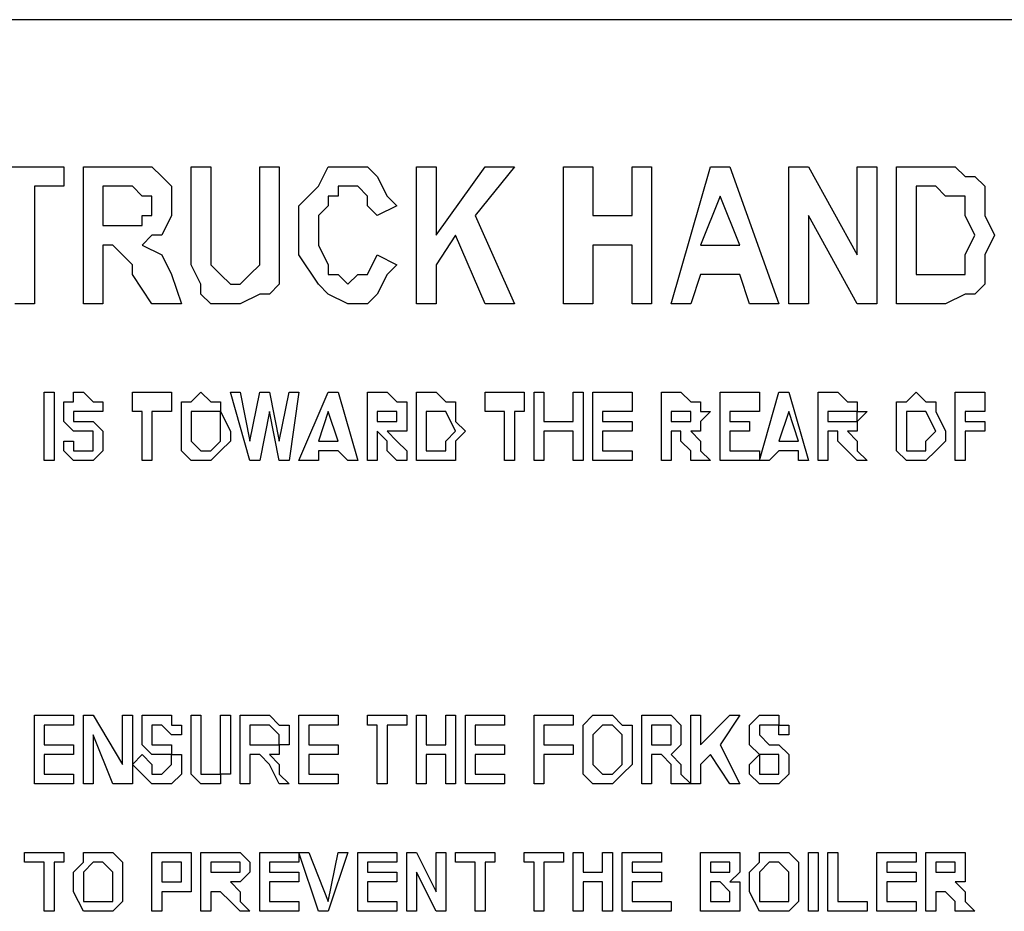
# Model space of a CAD drawing. Units: inches. Extents: x 5.2 to 12.43, y 1.48 to 9.97.
# Drawn here: x 6.11 to 6.25, y 2.98 to 3.1 of the extents above; entities that cross this region are included whole.
import ezdxf

# ---------------------------------------------------------------- set-up
doc = ezdxf.new("R2010")
doc.units = ezdxf.units.IN
doc.header["$MEASUREMENT"] = 0
doc.layers.add('Layer 1', color=7, linetype='Continuous')

msp = doc.modelspace()

# ---------------------------------------------------------------- linework, layer by layer
at = {"layer": 'Layer 1', "color": 7, "lineweight": 25}
for points in [[(6.34028, 3.10417), (5.84028, 3.10417)], [(6.10833, 3.08333), (6.11944, 3.08333)], [(6.11944, 3.08333), (6.11944, 3.08056)], [(6.12222, 3.06389), (6.12222, 3.08333)], [(6.12222, 3.08333), (6.12917, 3.08333)], [(6.12917, 3.08333), (6.13194, 3.08333), (6.13333, 3.08194), (6.13472, 3.08056), (6.13472, 3.07778)], [(6.1375, 3.07361), (6.1375, 3.08333)], [(6.1375, 3.08333), (6.14028, 3.08333)], [(6.14028, 3.08333), (6.14028, 3.07222)], [(6.14722, 3.07222), (6.14722, 3.08333)], [(6.14722, 3.08333), (6.15, 3.08333)], [(6.15, 3.08333), (6.15, 3.07361)], [(6.15556, 3.08056), (6.15694, 3.08333), (6.15972, 3.08333)], [(6.15972, 3.08333), (6.1625, 3.08333), (6.16389, 3.08194)], [(6.16944, 3.06389), (6.16944, 3.08333)], [(6.16944, 3.08333), (6.17222, 3.08333)], [(6.17222, 3.08333), (6.17222, 3.07361)], [(6.17222, 3.07361), (6.17917, 3.08333)], [(6.18333, 3.08333), (6.17778, 3.07639)], [(6.17917, 3.08333), (6.18333, 3.08333)], [(6.19028, 3.06389), (6.19028, 3.08333)], [(6.19028, 3.08333), (6.19444, 3.08333)], [(6.19444, 3.08333), (6.19444, 3.07639)], [(6.2, 3.07639), (6.2, 3.08333)], [(6.2, 3.08333), (6.20278, 3.08333)], [(6.20278, 3.08333), (6.20278, 3.06389)], [(6.20556, 3.06389), (6.21111, 3.08333)], [(6.21111, 3.08333), (6.21389, 3.08333)], [(6.21389, 3.08333), (6.22083, 3.06389)], [(6.22222, 3.06389), (6.22222, 3.08333)], [(6.22222, 3.08333), (6.225, 3.08333)], [(6.225, 3.08333), (6.23194, 3.07083)], [(6.23194, 3.07083), (6.23194, 3.08333)], [(6.23194, 3.08333), (6.23472, 3.08333)], [(6.23472, 3.08333), (6.23472, 3.06389)], [(6.2375, 3.06389), (6.2375, 3.08333)], [(6.2375, 3.08333), (6.24306, 3.08333)], [(6.24306, 3.08333), (6.24583, 3.08333), (6.24722, 3.08194), (6.24861, 3.08194), (6.25, 3.08056), (6.25, 3.07639), (6.25139, 3.07361)], [(6.16389, 3.08194), (6.16528, 3.07917), (6.16667, 3.07778)], [(6.11944, 3.08056), (6.11528, 3.08056)], [(6.11528, 3.08056), (6.11528, 3.06389)], [(6.125, 3.08056), (6.125, 3.075)], [(6.12778, 3.08056), (6.125, 3.08056)], [(6.13056, 3.07917), (6.12917, 3.08056), (6.12778, 3.08056)], [(6.15278, 3.07361), (6.15278, 3.07778), (6.15556, 3.08056)], [(6.15972, 3.08056), (6.15833, 3.08056), (6.15833, 3.07917), (6.15694, 3.07917), (6.15694, 3.07778), (6.15556, 3.07639), (6.15556, 3.07361)], [(6.16389, 3.07639), (6.1625, 3.07778), (6.1625, 3.07917), (6.16111, 3.08056), (6.15972, 3.08056)], [(6.24306, 3.08056), (6.24028, 3.08056)], [(6.24028, 3.08056), (6.24028, 3.06806)], [(6.24444, 3.07917), (6.24306, 3.08056)], [(6.13194, 3.07778), (6.13194, 3.07778), (6.13194, 3.07917), (6.13056, 3.07917)], [(6.2125, 3.07917), (6.20972, 3.07222)], [(6.21528, 3.07222), (6.2125, 3.07917)], [(6.24861, 3.07361), (6.24722, 3.07639), (6.24722, 3.07778), (6.24722, 3.07917), (6.24444, 3.07917)], [(6.12778, 3.075), (6.12917, 3.075), (6.13056, 3.075), (6.13056, 3.07639), (6.13194, 3.07639), (6.13194, 3.07778)], [(6.13472, 3.07778), (6.13472, 3.07639), (6.13333, 3.07361), (6.13194, 3.07361), (6.13056, 3.07222)], [(6.16667, 3.07778), (6.16389, 3.07639)], [(6.17778, 3.07639), (6.18333, 3.06389)], [(6.19444, 3.07639), (6.2, 3.07639)], [(6.23194, 3.06389), (6.225, 3.07639)], [(6.225, 3.07639), (6.225, 3.06389)], [(6.125, 3.075), (6.12778, 3.075)], [(6.14444, 3.06389), (6.14028, 3.06389), (6.13889, 3.06528), (6.13889, 3.06667), (6.1375, 3.06944), (6.1375, 3.07361)], [(6.15, 3.07361), (6.15, 3.06944), (6.15, 3.06667), (6.14861, 3.06528), (6.14722, 3.06528), (6.14444, 3.06389)], [(6.15556, 3.06667), (6.15278, 3.07083), (6.15278, 3.07361)], [(6.15556, 3.07361), (6.15556, 3.07222), (6.15694, 3.06944), (6.15694, 3.06806), (6.15833, 3.06806), (6.15972, 3.06667)], [(6.175, 3.07361), (6.17222, 3.06944)], [(6.17917, 3.06389), (6.175, 3.07361)], [(6.24306, 3.06806), (6.24583, 3.06806), (6.24722, 3.06806), (6.24722, 3.06944), (6.24722, 3.07083), (6.24861, 3.07361)], [(6.25139, 3.07361), (6.25, 3.07083), (6.25, 3.06667), (6.24861, 3.06528), (6.24722, 3.06528), (6.24444, 3.06389)], [(6.12639, 3.07222), (6.125, 3.07222)], [(6.125, 3.07222), (6.125, 3.06389)], [(6.12917, 3.06806), (6.12917, 3.06944), (6.12778, 3.07083), (6.12639, 3.07222)], [(6.13056, 3.07222), (6.13333, 3.07083), (6.13472, 3.06806)], [(6.14028, 3.07222), (6.14028, 3.07083), (6.14028, 3.06944)], [(6.14444, 3.06667), (6.14583, 3.06806), (6.14722, 3.06944), (6.14722, 3.07083), (6.14722, 3.07222)], [(6.15972, 3.06667), (6.16111, 3.06806), (6.1625, 3.06806), (6.16389, 3.07083)], [(6.16389, 3.07083), (6.16667, 3.06944)], [(6.2, 3.07222), (6.19444, 3.07222)], [(6.19444, 3.07222), (6.19444, 3.06389)], [(6.2, 3.06389), (6.2, 3.07222)], [(6.20972, 3.07222), (6.21528, 3.07222)], [(6.14028, 3.06944), (6.14167, 3.06806), (6.14306, 3.06667), (6.14444, 3.06667)], [(6.16667, 3.06944), (6.16528, 3.06806), (6.16389, 3.06528), (6.1625, 3.06389), (6.15972, 3.06389)], [(6.17222, 3.06944), (6.17222, 3.06389)], [(6.13194, 3.06389), (6.12917, 3.06806)], [(6.13472, 3.06806), (6.13611, 3.06389)], [(6.20972, 3.06806), (6.20833, 3.06389)], [(6.21528, 3.06806), (6.20972, 3.06806)], [(6.21667, 3.06389), (6.21528, 3.06806)], [(6.24028, 3.06806), (6.24306, 3.06806)], [(6.15972, 3.06389), (6.15694, 3.06528), (6.15556, 3.06667)], [(6.11528, 3.06389), (6.1125, 3.06389)], [(6.125, 3.06389), (6.12222, 3.06389)], [(6.13611, 3.06389), (6.13194, 3.06389)], [(6.17222, 3.06389), (6.16944, 3.06389)], [(6.18333, 3.06389), (6.17917, 3.06389)], [(6.19444, 3.06389), (6.19028, 3.06389)], [(6.20278, 3.06389), (6.2, 3.06389)], [(6.20833, 3.06389), (6.20556, 3.06389)], [(6.22083, 3.06389), (6.21667, 3.06389)], [(6.225, 3.06389), (6.22222, 3.06389)], [(6.23472, 3.06389), (6.23194, 3.06389)], [(6.24444, 3.06389), (6.2375, 3.06389)], [(6.11667, 3.04167), (6.11667, 3.05139)], [(6.11667, 3.05139), (6.11806, 3.05139)], [(6.11806, 3.05139), (6.11806, 3.04167)], [(6.11944, 3.04861), (6.11944, 3.05), (6.12083, 3.05), (6.12083, 3.05139), (6.12222, 3.05139)], [(6.12222, 3.05139), (6.12361, 3.05), (6.125, 3.05), (6.125, 3.04861)], [(6.12917, 3.04861), (6.12917, 3.05139)], [(6.12917, 3.05139), (6.13472, 3.05139)], [(6.13472, 3.05139), (6.13472, 3.04861)], [(6.13611, 3.04583), (6.13611, 3.04861), (6.13611, 3.05), (6.1375, 3.05), (6.13889, 3.05139)], [(6.13889, 3.05139), (6.14028, 3.05), (6.14167, 3.05), (6.14167, 3.04861), (6.14306, 3.04583)], [(6.14583, 3.04167), (6.14306, 3.05139)], [(6.14306, 3.05139), (6.14444, 3.05139)], [(6.14444, 3.05139), (6.14583, 3.04444)], [(6.14583, 3.04444), (6.14722, 3.05139)], [(6.14722, 3.05139), (6.14861, 3.05139)], [(6.14861, 3.05139), (6.15, 3.04444)], [(6.15, 3.04444), (6.15139, 3.05139)], [(6.15139, 3.05139), (6.15278, 3.05139)], [(6.15278, 3.05139), (6.15139, 3.04167)], [(6.15278, 3.04167), (6.15694, 3.05139)], [(6.15694, 3.05139), (6.15833, 3.05139)], [(6.15833, 3.05139), (6.16111, 3.04167)], [(6.1625, 3.04167), (6.1625, 3.05139)], [(6.1625, 3.05139), (6.16528, 3.05139)], [(6.16528, 3.05139), (6.16667, 3.05), (6.16806, 3.05), (6.16806, 3.04861)], [(6.16944, 3.04167), (6.16944, 3.05139)], [(6.16944, 3.05139), (6.17222, 3.05139)], [(6.17222, 3.05139), (6.17361, 3.05), (6.175, 3.05), (6.175, 3.04722), (6.17639, 3.04583)], [(6.17917, 3.04861), (6.17917, 3.05139)], [(6.17917, 3.05139), (6.18472, 3.05139)], [(6.18472, 3.05139), (6.18472, 3.04861)], [(6.18611, 3.04167), (6.18611, 3.05139)], [(6.18611, 3.05139), (6.1875, 3.05139)], [(6.1875, 3.05139), (6.1875, 3.04722)], [(6.19167, 3.04722), (6.19167, 3.05139)], [(6.19167, 3.05139), (6.19306, 3.05139)], [(6.19306, 3.05139), (6.19306, 3.04167)], [(6.19444, 3.04167), (6.19444, 3.05139)], [(6.19444, 3.05139), (6.2, 3.05139)], [(6.2, 3.05139), (6.2, 3.04861)], [(6.20417, 3.04167), (6.20417, 3.05139)], [(6.20417, 3.05139), (6.20694, 3.05139)], [(6.20694, 3.05139), (6.20833, 3.05), (6.20972, 3.05), (6.20972, 3.04861), (6.21111, 3.04861)], [(6.2125, 3.04167), (6.2125, 3.05139)], [(6.2125, 3.05139), (6.21806, 3.05139)], [(6.21806, 3.05139), (6.21806, 3.04861)], [(6.21806, 3.04167), (6.22083, 3.05139)], [(6.22083, 3.05139), (6.22222, 3.05139)], [(6.22222, 3.05139), (6.225, 3.04167)], [(6.22639, 3.04167), (6.22639, 3.05139)], [(6.22639, 3.05139), (6.22917, 3.05139)], [(6.22917, 3.05139), (6.23056, 3.05), (6.23194, 3.05), (6.23194, 3.04861), (6.23333, 3.04861)], [(6.2375, 3.04583), (6.2375, 3.04861), (6.2375, 3.05), (6.23889, 3.05), (6.24028, 3.05139)], [(6.24028, 3.05139), (6.24167, 3.05), (6.24306, 3.05), (6.24306, 3.04861), (6.24444, 3.04583)], [(6.24583, 3.04167), (6.24583, 3.05139)], [(6.24583, 3.05139), (6.25, 3.05139)], [(6.25, 3.05139), (6.25, 3.04861)], [(6.12222, 3.04583), (6.12083, 3.04583), (6.11944, 3.04722), (6.11944, 3.04861)], [(6.12222, 3.04861), (6.12083, 3.04861)], [(6.12083, 3.04861), (6.12083, 3.04861), (6.12083, 3.04722)], [(6.12361, 3.04861), (6.12361, 3.04861), (6.12222, 3.04861)], [(6.125, 3.04861), (6.12361, 3.04861)], [(6.13056, 3.04861), (6.12917, 3.04861)], [(6.13056, 3.04167), (6.13056, 3.04861)], [(6.13472, 3.04861), (6.13194, 3.04861)], [(6.13194, 3.04861), (6.13194, 3.04167)], [(6.13889, 3.04861), (6.1375, 3.04861), (6.1375, 3.04583)], [(6.14167, 3.04583), (6.14167, 3.04861), (6.14028, 3.04861), (6.13889, 3.04861)], [(6.14861, 3.04861), (6.14722, 3.04167)], [(6.15, 3.04167), (6.14861, 3.04861)], [(6.15694, 3.04861), (6.15556, 3.04444)], [(6.15833, 3.04444), (6.15694, 3.04861)], [(6.16389, 3.04861), (6.16389, 3.04722)], [(6.16389, 3.04722), (6.16528, 3.04722), (6.16667, 3.04722), (6.16667, 3.04861)], [(6.16528, 3.04861), (6.16528, 3.04861), (6.16389, 3.04861)], [(6.16389, 3.04861), (6.16389, 3.04861)], [(6.16667, 3.04861), (6.16667, 3.04861), (6.16528, 3.04861)], [(6.16806, 3.04861), (6.16806, 3.04722), (6.16806, 3.04583), (6.16667, 3.04583), (6.16528, 3.04583)], [(6.17222, 3.04861), (6.17083, 3.04861)], [(6.17083, 3.04861), (6.17083, 3.04306)], [(6.17361, 3.04861), (6.17222, 3.04861)], [(6.175, 3.04583), (6.17361, 3.04861)], [(6.18194, 3.04861), (6.17917, 3.04861)], [(6.18194, 3.04167), (6.18194, 3.04861)], [(6.18472, 3.04861), (6.18333, 3.04861)], [(6.18333, 3.04861), (6.18333, 3.04167)], [(6.2, 3.04861), (6.19583, 3.04861)], [(6.19583, 3.04861), (6.19583, 3.04722)], [(6.20556, 3.04861), (6.20556, 3.04722)], [(6.20694, 3.04861), (6.20556, 3.04861)], [(6.20694, 3.04722), (6.20833, 3.04722), (6.20833, 3.04861)], [(6.20833, 3.04861), (6.20694, 3.04861)], [(6.20833, 3.04861), (6.20833, 3.04861)], [(6.21111, 3.04861), (6.20972, 3.04722), (6.20972, 3.04583), (6.20833, 3.04583)], [(6.21806, 3.04861), (6.21389, 3.04861)], [(6.21389, 3.04861), (6.21389, 3.04722)], [(6.22222, 3.04861), (6.22083, 3.04444)], [(6.22361, 3.04444), (6.22222, 3.04861)], [(6.22778, 3.04861), (6.22778, 3.04722)], [(6.22917, 3.04861), (6.22778, 3.04861)], [(6.22917, 3.04722), (6.23056, 3.04722), (6.23194, 3.04722), (6.23194, 3.04861)], [(6.23056, 3.04861), (6.23056, 3.04861), (6.22917, 3.04861)], [(6.23194, 3.04861), (6.23194, 3.04861), (6.23056, 3.04861)], [(6.23333, 3.04861), (6.23194, 3.04722), (6.23194, 3.04583), (6.23056, 3.04583)], [(6.24028, 3.04861), (6.23889, 3.04861), (6.23889, 3.04583)], [(6.24306, 3.04583), (6.24167, 3.04861), (6.24028, 3.04861)], [(6.25, 3.04861), (6.24722, 3.04861)], [(6.24722, 3.04861), (6.24722, 3.04722)], [(6.12083, 3.04722), (6.12222, 3.04722)], [(6.12222, 3.04722), (6.12361, 3.04722), (6.125, 3.04583), (6.125, 3.04444)], [(6.16389, 3.04722), (6.16389, 3.04722)], [(6.1875, 3.04722), (6.19167, 3.04722)], [(6.19583, 3.04722), (6.2, 3.04722)], [(6.2, 3.04722), (6.2, 3.04583)], [(6.20556, 3.04722), (6.20694, 3.04722)], [(6.21389, 3.04722), (6.21667, 3.04722)], [(6.21667, 3.04722), (6.21667, 3.04583)], [(6.22778, 3.04722), (6.22917, 3.04722)], [(6.24722, 3.04722), (6.25, 3.04722)], [(6.25, 3.04722), (6.25, 3.04583)], [(6.12361, 3.04444), (6.12361, 3.04444), (6.12361, 3.04583), (6.12222, 3.04583)], [(6.13611, 3.04306), (6.13611, 3.04444), (6.13611, 3.04583)], [(6.1375, 3.04583), (6.1375, 3.04444), (6.13889, 3.04306)], [(6.13889, 3.04306), (6.14028, 3.04306), (6.14167, 3.04444), (6.14167, 3.04583)], [(6.14306, 3.04583), (6.14306, 3.04444), (6.14167, 3.04306)], [(6.16528, 3.04306), (6.16528, 3.04444), (6.16389, 3.04583)], [(6.16389, 3.04583), (6.16389, 3.04583)], [(6.16389, 3.04583), (6.16389, 3.04167)], [(6.16528, 3.04583), (6.16667, 3.04444), (6.16806, 3.04306)], [(6.17222, 3.04306), (6.17361, 3.04306), (6.17361, 3.04444), (6.175, 3.04583)], [(6.17639, 3.04583), (6.175, 3.04444), (6.175, 3.04306), (6.175, 3.04167), (6.17361, 3.04167), (6.17222, 3.04167)], [(6.19167, 3.04583), (6.1875, 3.04583)], [(6.1875, 3.04583), (6.1875, 3.04167)], [(6.19167, 3.04167), (6.19167, 3.04583)], [(6.2, 3.04583), (6.19583, 3.04583)], [(6.19583, 3.04583), (6.19583, 3.04306)], [(6.20833, 3.04306), (6.20694, 3.04444), (6.20694, 3.04583), (6.20556, 3.04583)], [(6.20556, 3.04583), (6.20556, 3.04583)], [(6.20556, 3.04583), (6.20556, 3.04167)], [(6.20833, 3.04583), (6.20972, 3.04444), (6.20972, 3.04306)], [(6.21667, 3.04583), (6.21389, 3.04583)], [(6.21389, 3.04583), (6.21389, 3.04306)], [(6.23056, 3.04306), (6.22917, 3.04444), (6.22917, 3.04583), (6.22778, 3.04583)], [(6.22778, 3.04583), (6.22778, 3.04583)], [(6.22778, 3.04583), (6.22778, 3.04167)], [(6.23056, 3.04583), (6.23194, 3.04444), (6.23194, 3.04306)], [(6.2375, 3.04306), (6.2375, 3.04444), (6.2375, 3.04583)], [(6.23889, 3.04583), (6.23889, 3.04444), (6.23889, 3.04306), (6.24028, 3.04306)], [(6.24028, 3.04306), (6.24167, 3.04306), (6.24167, 3.04444), (6.24306, 3.04583)], [(6.24444, 3.04583), (6.24444, 3.04444), (6.24306, 3.04306)], [(6.25, 3.04583), (6.24722, 3.04583)], [(6.24722, 3.04583), (6.24722, 3.04167)], [(6.12222, 3.04167), (6.12083, 3.04167), (6.11944, 3.04306), (6.11944, 3.04444)], [(6.11944, 3.04444), (6.12083, 3.04444)], [(6.12083, 3.04444), (6.12083, 3.04444), (6.12083, 3.04306), (6.12222, 3.04306)], [(6.12222, 3.04306), (6.12222, 3.04306), (6.12361, 3.04306), (6.12361, 3.04444)], [(6.125, 3.04444), (6.125, 3.04306), (6.12361, 3.04167), (6.12222, 3.04167)], [(6.15556, 3.04444), (6.15833, 3.04444)], [(6.22083, 3.04444), (6.22361, 3.04444)], [(6.13889, 3.04167), (6.1375, 3.04167), (6.13611, 3.04306)], [(6.14167, 3.04306), (6.14028, 3.04167), (6.13889, 3.04167)], [(6.15833, 3.04306), (6.15556, 3.04306)], [(6.15556, 3.04306), (6.15556, 3.04167)], [(6.15972, 3.04167), (6.15833, 3.04306)], [(6.16667, 3.04167), (6.16528, 3.04306)], [(6.16806, 3.04306), (6.16806, 3.04167)], [(6.17083, 3.04306), (6.17222, 3.04306)], [(6.19583, 3.04306), (6.2, 3.04306)], [(6.2, 3.04306), (6.2, 3.04167)], [(6.20833, 3.04167), (6.20833, 3.04306)], [(6.20972, 3.04306), (6.21111, 3.04167)], [(6.21389, 3.04306), (6.21806, 3.04306)], [(6.21806, 3.04306), (6.21806, 3.04167)], [(6.22083, 3.04306), (6.21944, 3.04167)], [(6.22361, 3.04306), (6.22083, 3.04306)], [(6.22361, 3.04167), (6.22361, 3.04306)], [(6.23194, 3.04167), (6.23056, 3.04306)], [(6.23194, 3.04306), (6.23333, 3.04167)], [(6.24028, 3.04167), (6.23889, 3.04167), (6.2375, 3.04306)], [(6.24306, 3.04306), (6.24167, 3.04167), (6.24028, 3.04167)], [(6.11806, 3.04167), (6.11667, 3.04167)], [(6.13194, 3.04167), (6.13056, 3.04167)], [(6.14722, 3.04167), (6.14583, 3.04167)], [(6.15139, 3.04167), (6.15, 3.04167)], [(6.15556, 3.04167), (6.15278, 3.04167)], [(6.16111, 3.04167), (6.15972, 3.04167)], [(6.16389, 3.04167), (6.1625, 3.04167)], [(6.16806, 3.04167), (6.16667, 3.04167)], [(6.17222, 3.04167), (6.16944, 3.04167)], [(6.18333, 3.04167), (6.18194, 3.04167)], [(6.1875, 3.04167), (6.18611, 3.04167)], [(6.19306, 3.04167), (6.19167, 3.04167)], [(6.2, 3.04167), (6.19444, 3.04167)], [(6.20556, 3.04167), (6.20417, 3.04167)], [(6.21111, 3.04167), (6.20833, 3.04167)], [(6.21806, 3.04167), (6.2125, 3.04167)], [(6.21944, 3.04167), (6.21806, 3.04167)], [(6.225, 3.04167), (6.22361, 3.04167)], [(6.22778, 3.04167), (6.22639, 3.04167)], [(6.23333, 3.04167), (6.23194, 3.04167)], [(6.24722, 3.04167), (6.24583, 3.04167)], [(6.11528, 2.99583), (6.11528, 3.00556)], [(6.11528, 3.00556), (6.12083, 3.00556)], [(6.12083, 3.00556), (6.12083, 3.00417)], [(6.12222, 2.99583), (6.12222, 3.00556)], [(6.12222, 3.00556), (6.12361, 3.00556)], [(6.12361, 3.00556), (6.12778, 2.99861)], [(6.12778, 2.99861), (6.12778, 3.00556)], [(6.12778, 3.00556), (6.12917, 3.00556)], [(6.12917, 3.00556), (6.12917, 2.99583)], [(6.13056, 3.00278), (6.13056, 3.00417), (6.13056, 3.00556), (6.13194, 3.00556), (6.13333, 3.00556)], [(6.13333, 3.00556), (6.13472, 3.00556), (6.13472, 3.00417), (6.13611, 3.00417), (6.13611, 3.00278)], [(6.1375, 3), (6.1375, 3.00556)], [(6.1375, 3.00556), (6.13889, 3.00556)], [(6.13889, 3.00556), (6.13889, 3)], [(6.14167, 3), (6.14167, 3.00556)], [(6.14167, 3.00556), (6.14306, 3.00556)], [(6.14306, 3.00556), (6.14306, 3)], [(6.14444, 2.99583), (6.14444, 3.00556)], [(6.14444, 3.00556), (6.14861, 3.00556)], [(6.14861, 3.00556), (6.14861, 3.00556), (6.15, 3.00417), (6.15139, 3.00417), (6.15139, 3.00278)], [(6.15278, 2.99583), (6.15278, 3.00556)], [(6.15278, 3.00556), (6.15833, 3.00556)], [(6.15833, 3.00556), (6.15833, 3.00417)], [(6.1625, 3.00417), (6.1625, 3.00556)], [(6.1625, 3.00556), (6.16806, 3.00556)], [(6.16806, 3.00556), (6.16806, 3.00417)], [(6.16944, 2.99583), (6.16944, 3.00556)], [(6.16944, 3.00556), (6.17083, 3.00556)], [(6.17083, 3.00556), (6.17083, 3.00139)], [(6.17361, 3.00139), (6.17361, 3.00556)], [(6.17361, 3.00556), (6.175, 3.00556)], [(6.175, 3.00556), (6.175, 2.99583)], [(6.17639, 2.99583), (6.17639, 3.00556)], [(6.17639, 3.00556), (6.18194, 3.00556)], [(6.18194, 3.00556), (6.18194, 3.00417)], [(6.18611, 2.99583), (6.18611, 3.00556)], [(6.18611, 3.00556), (6.19167, 3.00556)], [(6.19167, 3.00556), (6.19167, 3.00417)], [(6.19306, 3), (6.19306, 3.00278), (6.19306, 3.00417), (6.19444, 3.00556), (6.19583, 3.00556)], [(6.19583, 3.00556), (6.19722, 3.00556), (6.19861, 3.00417), (6.2, 3.00417), (6.2, 3)], [(6.20139, 2.99583), (6.20139, 3.00556)], [(6.20139, 3.00556), (6.20417, 3.00556)], [(6.20417, 3.00556), (6.20556, 3.00556), (6.20694, 3.00417), (6.20694, 3.00278)], [(6.20833, 2.99583), (6.20833, 3.00556)], [(6.20833, 3.00556), (6.20972, 3.00556)], [(6.20972, 3.00556), (6.20972, 3.00139)], [(6.20972, 3.00139), (6.21389, 3.00556)], [(6.21528, 3.00556), (6.2125, 3.00139)], [(6.21389, 3.00556), (6.21528, 3.00556)], [(6.21667, 3.00278), (6.21667, 3.00417), (6.21806, 3.00556), (6.21944, 3.00556)], [(6.21944, 3.00556), (6.22083, 3.00556), (6.22083, 3.00417), (6.22222, 3.00417), (6.22222, 3.00278)], [(6.12083, 3.00417), (6.11667, 3.00417)], [(6.11667, 3.00417), (6.11667, 3.00139)], [(6.13333, 3.00417), (6.13194, 3.00417), (6.13194, 3.00278)], [(6.13472, 3.00278), (6.13472, 3.00278), (6.13333, 3.00417)], [(6.14583, 3.00417), (6.14583, 3.00139)], [(6.14722, 3.00417), (6.14583, 3.00417)], [(6.14861, 3.00417), (6.14861, 3.00417), (6.14722, 3.00417)], [(6.15, 3.00278), (6.15, 3.00278), (6.14861, 3.00417)], [(6.15833, 3.00417), (6.15417, 3.00417)], [(6.15417, 3.00417), (6.15417, 3.00139)], [(6.16389, 3.00417), (6.1625, 3.00417)], [(6.16389, 2.99583), (6.16389, 3.00417)], [(6.16806, 3.00417), (6.16528, 3.00417)], [(6.16528, 3.00417), (6.16528, 2.99583)], [(6.18194, 3.00417), (6.17778, 3.00417)], [(6.17778, 3.00417), (6.17778, 3.00139)], [(6.19167, 3.00417), (6.1875, 3.00417)], [(6.1875, 3.00417), (6.1875, 3.00139)], [(6.19583, 3.00417), (6.19583, 3.00417), (6.19444, 3.00278), (6.19444, 3)], [(6.19861, 3.00139), (6.19861, 3.00278), (6.19722, 3.00417), (6.19583, 3.00417)], [(6.20278, 3.00417), (6.20278, 3.00139)], [(6.20417, 3.00417), (6.20278, 3.00417)], [(6.20556, 3.00417), (6.20417, 3.00417)], [(6.20556, 3.00278), (6.20556, 3.00278), (6.20556, 3.00417)], [(6.21944, 3.00417), (6.21806, 3.00417), (6.21806, 3.00278)], [(6.22083, 3.00278), (6.22083, 3.00278), (6.22083, 3.00417), (6.21944, 3.00417)], [(6.12639, 2.99583), (6.12361, 3.00278)], [(6.12361, 3.00278), (6.12361, 2.99583)], [(6.13194, 3), (6.13194, 3), (6.13056, 3.00139), (6.13056, 3.00278)], [(6.13194, 3.00278), (6.13194, 3.00278)], [(6.13194, 3.00278), (6.13194, 3.00139), (6.13333, 3.00139)], [(6.13611, 3.00278), (6.13472, 3.00278)], [(6.14722, 3.00139), (6.14861, 3.00139), (6.15, 3.00139), (6.15, 3.00278)], [(6.15139, 3.00278), (6.15139, 3.00139), (6.15, 3.00139), (6.15, 3), (6.14861, 3)], [(6.20417, 3.00139), (6.20556, 3.00139), (6.20556, 3.00278)], [(6.20694, 3.00278), (6.20694, 3.00139), (6.20556, 3)], [(6.21944, 3), (6.21806, 3), (6.21667, 3.00139), (6.21667, 3.00278)], [(6.21806, 3.00278), (6.21806, 3.00278)], [(6.21806, 3.00278), (6.21944, 3.00139)], [(6.22222, 3.00278), (6.22083, 3.00278)], [(6.11667, 3.00139), (6.12083, 3.00139)], [(6.12083, 3.00139), (6.12083, 3)], [(6.13333, 3.00139), (6.13472, 3.00139), (6.13472, 3), (6.13611, 3), (6.13611, 2.99861)], [(6.14583, 3.00139), (6.14722, 3.00139)], [(6.15417, 3.00139), (6.15833, 3.00139)], [(6.15833, 3.00139), (6.15833, 3)], [(6.17083, 3.00139), (6.17361, 3.00139)], [(6.17778, 3.00139), (6.18194, 3.00139)], [(6.18194, 3.00139), (6.18194, 3)], [(6.1875, 3.00139), (6.19167, 3.00139)], [(6.19167, 3.00139), (6.19167, 3)], [(6.19583, 2.99722), (6.19722, 2.99722), (6.19861, 2.99861), (6.19861, 3.00139)], [(6.20278, 3.00139), (6.20417, 3.00139)], [(6.2125, 3.00139), (6.21528, 2.99583)], [(6.21944, 3.00139), (6.22083, 3.00139), (6.22222, 3), (6.22222, 2.99861)], [(6.12083, 3), (6.11667, 3)], [(6.11667, 3), (6.11667, 2.99722)], [(6.12917, 2.99861), (6.13056, 3)], [(6.13056, 3), (6.13194, 2.99861), (6.13194, 2.99722), (6.13333, 2.99722)], [(6.13472, 2.99861), (6.13472, 2.99861), (6.13472, 3), (6.13333, 3), (6.13194, 3)], [(6.14028, 2.99583), (6.13889, 2.99583), (6.1375, 2.99722), (6.1375, 2.99861), (6.1375, 3)], [(6.13889, 3), (6.13889, 3), (6.13889, 2.99861)], [(6.14028, 2.99722), (6.14167, 2.99722), (6.14167, 2.99861), (6.14167, 3)], [(6.14306, 3), (6.14306, 2.99861), (6.14306, 2.99722), (6.14167, 2.99722), (6.14167, 2.99583), (6.14028, 2.99583)], [(6.14861, 2.99861), (6.14722, 3), (6.14583, 3)], [(6.14583, 3), (6.14583, 3)], [(6.14583, 3), (6.14583, 2.99583)], [(6.14861, 3), (6.15, 2.99861), (6.15, 2.99722)], [(6.15833, 3), (6.15417, 3)], [(6.15417, 3), (6.15417, 2.99722)], [(6.17361, 3), (6.17083, 3)], [(6.17083, 3), (6.17083, 2.99583)], [(6.17361, 2.99583), (6.17361, 3)], [(6.18194, 3), (6.17778, 3)], [(6.17778, 3), (6.17778, 2.99722)], [(6.19167, 3), (6.1875, 3)], [(6.1875, 3), (6.1875, 2.99583)], [(6.19306, 2.99722), (6.19306, 2.99861), (6.19306, 3)], [(6.19444, 3), (6.19444, 3), (6.19444, 2.99861), (6.19583, 2.99722)], [(6.2, 3), (6.2, 2.99861), (6.19861, 2.99722)], [(6.20556, 2.99861), (6.20417, 3), (6.20278, 3)], [(6.20278, 3), (6.20278, 3)], [(6.20278, 3), (6.20278, 2.99583)], [(6.20556, 3), (6.20694, 2.99861), (6.20694, 2.99722)], [(6.21111, 3), (6.20972, 2.99861)], [(6.21389, 2.99583), (6.21111, 3)], [(6.21667, 2.99861), (6.21806, 3)], [(6.21806, 3), (6.21806, 2.99861), (6.21806, 2.99722), (6.21944, 2.99722)], [(6.22083, 2.99861), (6.22083, 2.99861), (6.22083, 3), (6.21944, 3)], [(6.13333, 2.99583), (6.13194, 2.99583), (6.13056, 2.99722), (6.12917, 2.99861)], [(6.13333, 2.99722), (6.13333, 2.99722), (6.13472, 2.99861)], [(6.13611, 2.99861), (6.13611, 2.99722), (6.13472, 2.99583), (6.13333, 2.99583)], [(6.13889, 2.99861), (6.13889, 2.99861), (6.13889, 2.99722), (6.14028, 2.99722)], [(6.15, 2.99583), (6.14861, 2.99861)], [(6.20556, 2.99583), (6.20556, 2.99861)], [(6.20972, 2.99861), (6.20972, 2.99583)], [(6.21944, 2.99583), (6.21806, 2.99583), (6.21667, 2.99722), (6.21667, 2.99861)], [(6.21944, 2.99722), (6.21944, 2.99722), (6.22083, 2.99722), (6.22083, 2.99861)], [(6.22222, 2.99861), (6.22222, 2.99722), (6.22083, 2.99583), (6.21944, 2.99583)], [(6.11667, 2.99722), (6.12083, 2.99722)], [(6.12083, 2.99722), (6.12083, 2.99583)], [(6.15, 2.99722), (6.15139, 2.99583)], [(6.15417, 2.99722), (6.15833, 2.99722)], [(6.15833, 2.99722), (6.15833, 2.99583)], [(6.17778, 2.99722), (6.18194, 2.99722)], [(6.18194, 2.99722), (6.18194, 2.99583)], [(6.19583, 2.99583), (6.19444, 2.99583), (6.19306, 2.99722)], [(6.19861, 2.99722), (6.19722, 2.99583), (6.19583, 2.99583)], [(6.20694, 2.99722), (6.20833, 2.99583)], [(6.12083, 2.99583), (6.11528, 2.99583)], [(6.12361, 2.99583), (6.12222, 2.99583)], [(6.12917, 2.99583), (6.12639, 2.99583)], [(6.14583, 2.99583), (6.14444, 2.99583)], [(6.15139, 2.99583), (6.15, 2.99583)], [(6.15833, 2.99583), (6.15278, 2.99583)], [(6.16528, 2.99583), (6.16389, 2.99583)], [(6.17083, 2.99583), (6.16944, 2.99583)], [(6.175, 2.99583), (6.17361, 2.99583)], [(6.18194, 2.99583), (6.17639, 2.99583)], [(6.1875, 2.99583), (6.18611, 2.99583)], [(6.20278, 2.99583), (6.20139, 2.99583)], [(6.20833, 2.99583), (6.20556, 2.99583)], [(6.20972, 2.99583), (6.20833, 2.99583)], [(6.21528, 2.99583), (6.21389, 2.99583)], [(6.11389, 2.98472), (6.11389, 2.98611)], [(6.11389, 2.98611), (6.11944, 2.98611)], [(6.11944, 2.98611), (6.11944, 2.98472)], [(6.12083, 2.98194), (6.12083, 2.98333), (6.12222, 2.98472), (6.12222, 2.98611), (6.12361, 2.98611)], [(6.12361, 2.98611), (6.125, 2.98611), (6.12639, 2.98611), (6.12778, 2.98472), (6.12778, 2.98194)], [(6.13194, 2.97778), (6.13194, 2.98611)], [(6.13194, 2.98611), (6.13472, 2.98611)], [(6.13472, 2.98611), (6.13611, 2.98611)], [(6.13611, 2.98611), (6.1375, 2.98611), (6.1375, 2.98472), (6.1375, 2.98333)], [(6.13889, 2.97778), (6.13889, 2.98611)], [(6.13889, 2.98611), (6.14306, 2.98611)], [(6.14306, 2.98611), (6.14444, 2.98611), (6.14583, 2.98472), (6.14583, 2.98333)], [(6.14722, 2.97778), (6.14722, 2.98611)], [(6.14722, 2.98611), (6.15278, 2.98611)], [(6.15278, 2.98611), (6.15278, 2.98472)], [(6.15556, 2.97778), (6.15278, 2.98611)], [(6.15278, 2.98611), (6.15417, 2.98611)], [(6.15417, 2.98611), (6.15694, 2.97917)], [(6.15694, 2.97917), (6.15833, 2.98611)], [(6.15972, 2.98611), (6.15694, 2.97778)], [(6.15833, 2.98611), (6.15972, 2.98611)], [(6.16111, 2.97778), (6.16111, 2.98611)], [(6.16111, 2.98611), (6.16667, 2.98611)], [(6.16667, 2.98611), (6.16667, 2.98472)], [(6.16806, 2.97778), (6.16806, 2.98611)], [(6.16806, 2.98611), (6.16944, 2.98611)], [(6.16944, 2.98611), (6.17222, 2.98056)], [(6.17222, 2.98056), (6.17222, 2.98611)], [(6.17222, 2.98611), (6.17361, 2.98611)], [(6.17361, 2.98611), (6.17361, 2.97778)], [(6.175, 2.98472), (6.175, 2.98611)], [(6.175, 2.98611), (6.18056, 2.98611)], [(6.18056, 2.98611), (6.18056, 2.98472)], [(6.18472, 2.98472), (6.18472, 2.98611)], [(6.18472, 2.98611), (6.19028, 2.98611)], [(6.19028, 2.98611), (6.19028, 2.98472)], [(6.19167, 2.97778), (6.19167, 2.98611)], [(6.19167, 2.98611), (6.19306, 2.98611)], [(6.19306, 2.98611), (6.19306, 2.98333)], [(6.19583, 2.98333), (6.19583, 2.98611)], [(6.19583, 2.98611), (6.19722, 2.98611)], [(6.19722, 2.98611), (6.19722, 2.97778)], [(6.19861, 2.97778), (6.19861, 2.98611)], [(6.19861, 2.98611), (6.20417, 2.98611)], [(6.20417, 2.98611), (6.20417, 2.98472)], [(6.20972, 2.97778), (6.20972, 2.98611)], [(6.20972, 2.98611), (6.2125, 2.98611)], [(6.2125, 2.98611), (6.21389, 2.98611), (6.21528, 2.98611), (6.21528, 2.98472)], [(6.21667, 2.98194), (6.21667, 2.98333), (6.21806, 2.98472), (6.21806, 2.98611), (6.22083, 2.98611)], [(6.22083, 2.98611), (6.22083, 2.98611), (6.22222, 2.98611), (6.22361, 2.98472), (6.22361, 2.98194)], [(6.225, 2.97778), (6.225, 2.98611)], [(6.225, 2.98611), (6.22639, 2.98611)], [(6.22639, 2.98611), (6.22639, 2.97778)], [(6.22778, 2.97778), (6.22778, 2.98611)], [(6.22778, 2.98611), (6.22917, 2.98611)], [(6.22917, 2.98611), (6.22917, 2.97917)], [(6.23472, 2.97778), (6.23472, 2.98611)], [(6.23472, 2.98611), (6.24028, 2.98611)], [(6.24028, 2.98611), (6.24028, 2.98472)], [(6.24167, 2.97778), (6.24167, 2.98611)], [(6.24167, 2.98611), (6.24444, 2.98611)], [(6.24444, 2.98611), (6.24583, 2.98611), (6.24722, 2.98611), (6.24722, 2.98472), (6.24722, 2.98333)], [(6.11667, 2.98472), (6.11389, 2.98472)], [(6.11667, 2.97778), (6.11667, 2.98472)], [(6.11944, 2.98472), (6.11806, 2.98472)], [(6.11806, 2.98472), (6.11806, 2.97778)], [(6.125, 2.98472), (6.12361, 2.98472), (6.12222, 2.98333), (6.12222, 2.98194)], [(6.12639, 2.98194), (6.12639, 2.98333), (6.125, 2.98472)], [(6.13472, 2.98472), (6.13333, 2.98472)], [(6.13333, 2.98472), (6.13333, 2.98194)], [(6.13611, 2.98333), (6.13611, 2.98472), (6.13472, 2.98472)], [(6.14028, 2.98472), (6.14028, 2.98333)], [(6.14167, 2.98472), (6.14028, 2.98472)], [(6.14306, 2.98472), (6.14306, 2.98472), (6.14167, 2.98472)], [(6.14444, 2.98333), (6.14444, 2.98472), (6.14306, 2.98472)], [(6.15278, 2.98472), (6.14861, 2.98472)], [(6.14861, 2.98472), (6.14861, 2.98333)], [(6.16667, 2.98472), (6.1625, 2.98472)], [(6.1625, 2.98472), (6.1625, 2.98333)], [(6.17778, 2.98472), (6.175, 2.98472)], [(6.17778, 2.97778), (6.17778, 2.98472)], [(6.18056, 2.98472), (6.17917, 2.98472)], [(6.17917, 2.98472), (6.17917, 2.97778)], [(6.18611, 2.98472), (6.18472, 2.98472)], [(6.18611, 2.97778), (6.18611, 2.98472)], [(6.19028, 2.98472), (6.1875, 2.98472)], [(6.1875, 2.98472), (6.1875, 2.97778)], [(6.20417, 2.98472), (6.2, 2.98472)], [(6.2, 2.98472), (6.2, 2.98333)], [(6.21111, 2.98472), (6.21111, 2.98472)], [(6.21111, 2.98472), (6.21111, 2.98333)], [(6.21389, 2.98333), (6.21389, 2.98472), (6.2125, 2.98472), (6.21111, 2.98472)], [(6.21528, 2.98472), (6.21528, 2.98333), (6.21389, 2.98194)], [(6.22083, 2.98472), (6.21944, 2.98472), (6.21806, 2.98333), (6.21806, 2.98194)], [(6.22222, 2.98194), (6.22222, 2.98333), (6.22083, 2.98472)], [(6.24028, 2.98472), (6.23611, 2.98472)], [(6.23611, 2.98472), (6.23611, 2.98333)], [(6.24306, 2.98472), (6.24306, 2.98333)], [(6.24444, 2.98472), (6.24306, 2.98472)], [(6.24583, 2.98472), (6.24444, 2.98472)], [(6.24583, 2.98333), (6.24583, 2.98472)], [(6.13472, 2.98194), (6.13611, 2.98194), (6.13611, 2.98333)], [(6.1375, 2.98333), (6.1375, 2.98194), (6.1375, 2.98056), (6.13611, 2.98056), (6.13472, 2.98056)], [(6.14028, 2.98333), (6.14167, 2.98333)], [(6.14167, 2.98333), (6.14306, 2.98333), (6.14444, 2.98333)], [(6.14583, 2.98333), (6.14583, 2.98333), (6.14444, 2.98194), (6.14306, 2.98194)], [(6.14861, 2.98333), (6.15278, 2.98333)], [(6.15278, 2.98333), (6.15278, 2.98194)], [(6.1625, 2.98333), (6.16667, 2.98333)], [(6.16667, 2.98333), (6.16667, 2.98194)], [(6.17222, 2.97778), (6.16944, 2.98333)], [(6.16944, 2.98333), (6.16944, 2.97778)], [(6.19306, 2.98333), (6.19583, 2.98333)], [(6.2, 2.98333), (6.20417, 2.98333)], [(6.20417, 2.98333), (6.20417, 2.98194)], [(6.21111, 2.98333), (6.21111, 2.98333)], [(6.21111, 2.98333), (6.2125, 2.98333)], [(6.2125, 2.98333), (6.21389, 2.98333)], [(6.23611, 2.98333), (6.24028, 2.98333)], [(6.24028, 2.98333), (6.24028, 2.98194)], [(6.24306, 2.98333), (6.24444, 2.98333)], [(6.24444, 2.98333), (6.24583, 2.98333)], [(6.24722, 2.98333), (6.24722, 2.98333), (6.24722, 2.98194), (6.24583, 2.98194)], [(6.12222, 2.97778), (6.12083, 2.98056), (6.12083, 2.98194)], [(6.12222, 2.98194), (6.12222, 2.98056), (6.12222, 2.97917), (6.12361, 2.97917), (6.125, 2.97917)], [(6.125, 2.97917), (6.125, 2.97917), (6.12639, 2.97917), (6.12639, 2.98194)], [(6.12778, 2.98194), (6.12778, 2.97917), (6.12639, 2.97778)], [(6.13333, 2.98194), (6.13472, 2.98194)], [(6.14306, 2.98194), (6.14444, 2.98056), (6.14444, 2.97917)], [(6.15278, 2.98194), (6.14861, 2.98194)], [(6.14861, 2.98194), (6.14861, 2.97917)], [(6.16667, 2.98194), (6.1625, 2.98194)], [(6.1625, 2.98194), (6.1625, 2.97917)], [(6.19583, 2.98194), (6.19306, 2.98194)], [(6.19306, 2.98194), (6.19306, 2.97778)], [(6.19583, 2.97778), (6.19583, 2.98194)], [(6.20417, 2.98194), (6.2, 2.98194)], [(6.2, 2.98194), (6.2, 2.97917)], [(6.21111, 2.98194), (6.21111, 2.97917)], [(6.2125, 2.98194), (6.21111, 2.98194)], [(6.21389, 2.98056), (6.21389, 2.98056), (6.2125, 2.98194)], [(6.21389, 2.98194), (6.21528, 2.98194), (6.21528, 2.98056)], [(6.21806, 2.97778), (6.21667, 2.98056), (6.21667, 2.98194)], [(6.21806, 2.98194), (6.21806, 2.98056), (6.21806, 2.97917), (6.21944, 2.97917), (6.22083, 2.97917)], [(6.22083, 2.97917), (6.22083, 2.97917), (6.22222, 2.97917), (6.22222, 2.98194)], [(6.22361, 2.98194), (6.22361, 2.97917), (6.22222, 2.97778)], [(6.24028, 2.98194), (6.23611, 2.98194)], [(6.23611, 2.98194), (6.23611, 2.97917)], [(6.24583, 2.98194), (6.24722, 2.98056), (6.24722, 2.97917)], [(6.13472, 2.98056), (6.13333, 2.98056)], [(6.13333, 2.98056), (6.13333, 2.97778)], [(6.14167, 2.98056), (6.14028, 2.98056)], [(6.14028, 2.98056), (6.14028, 2.97778)], [(6.14306, 2.97917), (6.14167, 2.98056)], [(6.2125, 2.97917), (6.21389, 2.97917), (6.21389, 2.98056)], [(6.21528, 2.98056), (6.21528, 2.97917), (6.21528, 2.97778), (6.21389, 2.97778)], [(6.24583, 2.97917), (6.24444, 2.98056), (6.24306, 2.98056)], [(6.24306, 2.98056), (6.24306, 2.98056)], [(6.24306, 2.98056), (6.24306, 2.97778)], [(6.14444, 2.97778), (6.14306, 2.97917)], [(6.14444, 2.97917), (6.14583, 2.97778)], [(6.14861, 2.97917), (6.15278, 2.97917)], [(6.15278, 2.97917), (6.15278, 2.97778)], [(6.1625, 2.97917), (6.16667, 2.97917)], [(6.16667, 2.97917), (6.16667, 2.97778)], [(6.2, 2.97917), (6.20556, 2.97917)], [(6.20556, 2.97917), (6.20556, 2.97778)], [(6.21111, 2.97917), (6.2125, 2.97917)], [(6.22917, 2.97917), (6.23333, 2.97917)], [(6.23333, 2.97917), (6.23333, 2.97778)], [(6.23611, 2.97917), (6.24028, 2.97917)], [(6.24028, 2.97917), (6.24028, 2.97778)], [(6.24583, 2.97778), (6.24583, 2.97917)], [(6.24722, 2.97917), (6.24861, 2.97778)], [(6.11806, 2.97778), (6.11667, 2.97778)], [(6.12361, 2.97778), (6.12222, 2.97778)], [(6.12639, 2.97778), (6.125, 2.97778), (6.12361, 2.97778)], [(6.13333, 2.97778), (6.13194, 2.97778)], [(6.14028, 2.97778), (6.13889, 2.97778)], [(6.14583, 2.97778), (6.14444, 2.97778)], [(6.15278, 2.97778), (6.14722, 2.97778)], [(6.15694, 2.97778), (6.15556, 2.97778)], [(6.16667, 2.97778), (6.16111, 2.97778)], [(6.16944, 2.97778), (6.16806, 2.97778)], [(6.17361, 2.97778), (6.17222, 2.97778)], [(6.17917, 2.97778), (6.17778, 2.97778)], [(6.1875, 2.97778), (6.18611, 2.97778)], [(6.19306, 2.97778), (6.19167, 2.97778)], [(6.19722, 2.97778), (6.19583, 2.97778)], [(6.20556, 2.97778), (6.19861, 2.97778)], [(6.2125, 2.97778), (6.20972, 2.97778)], [(6.21389, 2.97778), (6.2125, 2.97778)], [(6.22083, 2.97778), (6.21806, 2.97778)], [(6.22222, 2.97778), (6.22083, 2.97778)], [(6.22639, 2.97778), (6.225, 2.97778)], [(6.23333, 2.97778), (6.22778, 2.97778)], [(6.24028, 2.97778), (6.23472, 2.97778)], [(6.24306, 2.97778), (6.24167, 2.97778)], [(6.24861, 2.97778), (6.24583, 2.97778)]]:
    msp.add_lwpolyline(points, dxfattribs=at)

doc.saveas('drawing.dxf')
